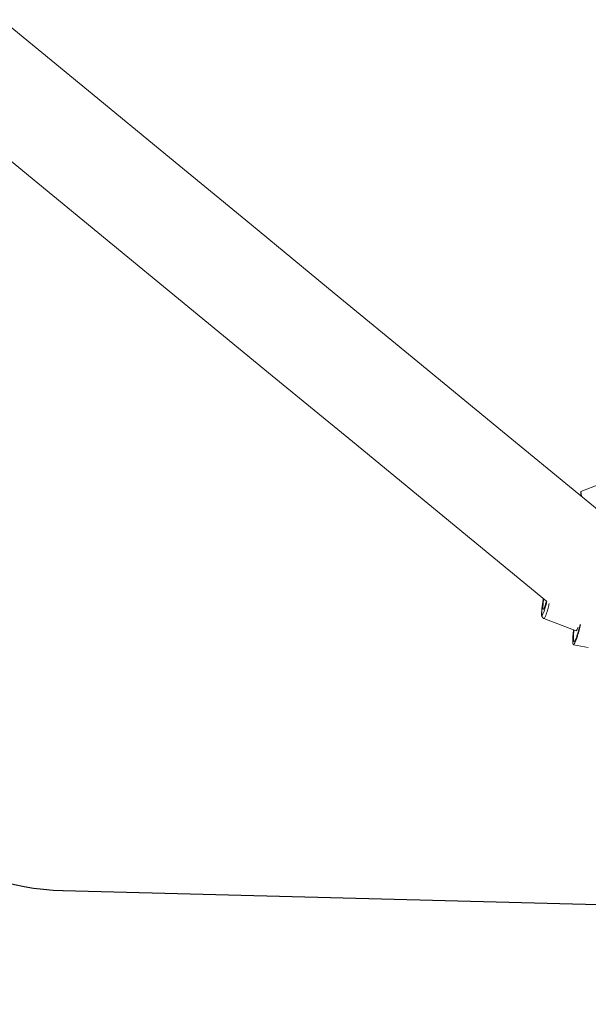
# Model space of a CAD drawing. Units: millimetres. Extents: x 30646 to 35862, y 7166 to 13635.
# Drawn here: x 32146 to 32240, y 10300 to 10461 of the extents above; entities that cross this region are included whole.
import ezdxf

# ---------------------------------------------------------------- set-up
doc = ezdxf.new("R2010")
doc.units = ezdxf.units.MM
doc.layers.get('0').update_dxf_attribs({"lineweight": 13})
doc.layers.add('3 BOLD 0.25mm', color=1, linetype='Continuous', lineweight=25)

msp = doc.modelspace()

# ---------------------------------------------------------------- linework, layer by layer
at = {"color": 7, "linetype": 'Continuous'}
for p, q in [((32257.02, 10391.06), (32238.5, 10383.74)), ((32238.15, 10383.32), (32247.72, 10375.45)), ((32238.5, 10383.74), (32238.48, 10383.05)), ((32238.5, 10383.74), (32238.57, 10382.97)), ((32232.43, 10362.87), (32237.71, 10360.89)), ((32239.7, 10358.11), (32237.26, 10358.59))]:
    msp.add_line(p, q, dxfattribs=at)
for points in [[(32081.22, 10512.37), (32093.57, 10502.21), (32106.06, 10491.95), (32118.7, 10481.56), (32157.65, 10449.52)], [(32146.87, 10436.4), (32133.72, 10447.22), (32120.74, 10457.89), (32095.28, 10478.83)], [(32157.65, 10449.52), (32170.95, 10438.58), (32184.4, 10427.52), (32198, 10416.34), (32211.74, 10405.04), (32225.63, 10393.62), (32238.15, 10383.32)], [(32232.82, 10365.74), (32200.97, 10391.93), (32187.22, 10403.22), (32146.87, 10436.4)]]:
    msp.add_lwpolyline(points, dxfattribs=at)
for points, start_tangent, end_tangent in [([(32232.31, 10366.16), (32232.19, 10365.31), (32232.1, 10364.57), (32232.05, 10363.96), (32232.04, 10363.69)], (-0.149785, -0.988719), (0.003227, -0.999995)), ([(32232.31, 10364.4), (32232.3, 10364.4), (32232.26, 10364.53), (32232.26, 10364.84), (32232.29, 10365.31), (32232.36, 10365.93), (32232.39, 10366.09)], (-0.980402, -0.197007), (0.133809, 0.991007)), ([(32232.82, 10365.74), (32232.78, 10365.59), (32232.62, 10365.05), (32232.48, 10364.66), (32232.38, 10364.44), (32232.31, 10364.4)], (-0.257018, -0.966407), (-0.980402, -0.197007)), ([(32232.04, 10363.69), (32232.05, 10363.46)], (0.003227, -0.999995), (0.094768, -0.995499)), ([(32232.05, 10363.46), (32232.07, 10363.34), (32232.1, 10363.22), (32232.17, 10363.09), (32232.28, 10362.97), (32232.43, 10362.87)], (0.094768, -0.995499), (0.936166, -0.351559)), ([(32238.43, 10361.88), (32238.19, 10360.95), (32237.96, 10360.16), (32237.75, 10359.51), (32237.65, 10359.25)], (-0.249221, -0.968447), (-0.352088, -0.935967)), ([(32237.66, 10359.54), (32237.84, 10360.02), (32238.05, 10360.67), (32238.27, 10361.46), (32238.39, 10361.9)], (0.403918, 0.914795), (0.254433, 0.96709)), ([(32238.02, 10361.45), (32237.94, 10361.22), (32237.79, 10360.94), (32237.71, 10360.9)], (-0.358684, -0.933459), (-0.997914, -0.06455)), ([(32237.27, 10358.6), (32237.21, 10358.64), (32237.16, 10358.87), (32237.15, 10359.28), (32237.17, 10359.85), (32237.24, 10360.57), (32237.29, 10361.05)], (-0.925329, 0.379166), (0.115397, 0.993319)), ([(32237.34, 10361.03), (32237.34, 10361.02), (32237.28, 10360.3), (32237.25, 10359.74), (32237.26, 10359.35)], (-0.103753, -0.994603), (0.094768, -0.995499)), ([(32237.26, 10359.35), (32237.31, 10359.13), (32237.36, 10359.09)], (0.094768, -0.995499), (0.938764, -0.344562)), ([(32237.65, 10359.25), (32237.57, 10359.03), (32237.41, 10358.73), (32237.29, 10358.59), (32237.27, 10358.6)], (-0.352088, -0.935967), (-0.925329, 0.379166)), ([(32237.36, 10359.09), (32237.39, 10359.09), (32237.51, 10359.22), (32237.66, 10359.54)], (0.938764, -0.344562), (0.403918, 0.914795))]:
    msp.add_spline(points, degree=3, dxfattribs=dict(at, start_tangent=start_tangent, end_tangent=end_tangent))
at = {"color": 9, "linetype": 'Continuous'}
for points, start_tangent, end_tangent in [([(32232.06, 10363.61), (32232.06, 10363.95), (32232.09, 10364.47), (32232.17, 10365.14), (32232.28, 10365.95), (32232.31, 10366.16)], (-0.094768, 0.995499), (0.149309, 0.988791)), ([(32232.9, 10365.67), (32232.82, 10365.39), (32232.63, 10364.67), (32232.45, 10364.1), (32232.31, 10363.7), (32232.19, 10363.48)], (-0.243074, -0.970008), (-0.798299, -0.602261)), ([(32233.29, 10365.35), (32233.2, 10365), (32232.99, 10364.21), (32232.8, 10363.59), (32232.64, 10363.16), (32232.51, 10362.92), (32232.43, 10362.88)], (-0.241746, -0.97034), (-0.997891, -0.064907)), ([(32232.19, 10363.48), (32232.11, 10363.45), (32232.06, 10363.61)], (-0.798299, -0.602261), (-0.094768, 0.995499))]:
    msp.add_spline(points, degree=3, dxfattribs=dict(at, start_tangent=start_tangent, end_tangent=end_tangent))
at = {"layer": '3 BOLD 0.25mm', "linetype": 'Continuous'}
msp.add_line((32153.47, 10318.2), (32866.53, 10299.53), dxfattribs=at)
msp.add_arc((32154.52, 10358.19), 40, 196.343, 268.5, dxfattribs=at)

doc.saveas('drawing.dxf')
